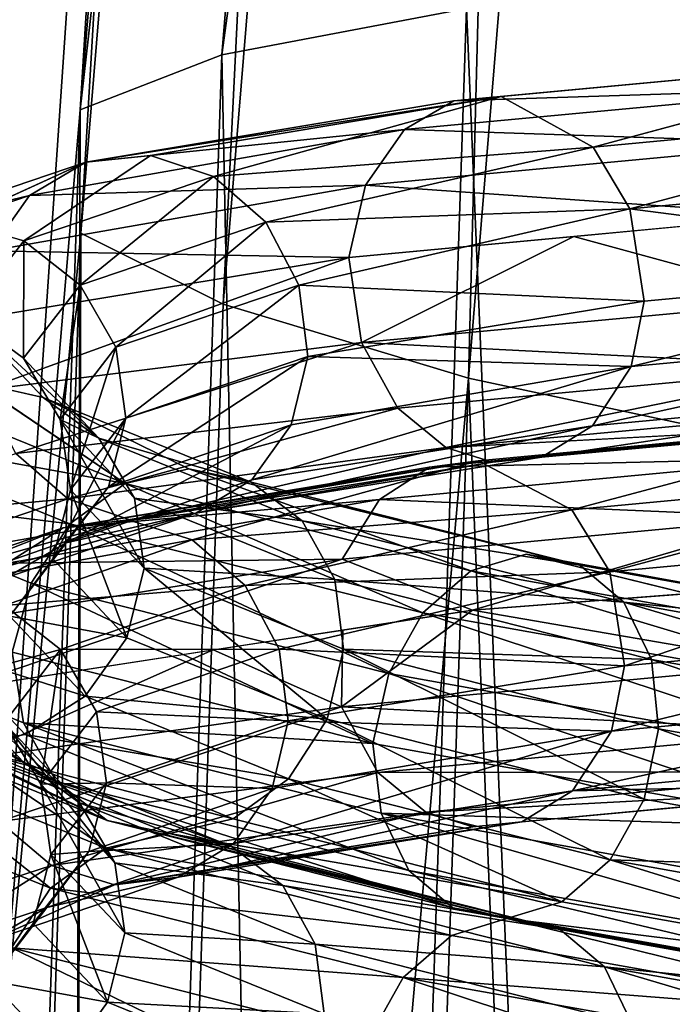
# Model space of a CAD drawing. Units: inches. Extents: x -30.6 to 30.6, y -14.9 to 16.5.
# Drawn here: x -30.5 to -30.2, y -0.3 to 0 of the extents above; entities that cross this region are included whole.
import ezdxf

# ---------------------------------------------------------------- set-up
doc = ezdxf.new("R2010")
doc.units = ezdxf.units.IN
doc.header["$MEASUREMENT"] = 0
doc.layers.add('SEAT-CORD', color=5, linetype='Continuous')
doc.layers.add('SEAT-FRAME', color=5, linetype='Continuous')

msp = doc.modelspace()

# ---------------------------------------------------------------- linework, layer by layer
at = {"layer": 'SEAT-CORD'}
for points in [[(-30.16742, 0.02789, 22.58947), (-30.18182, 0.01839, 22.57346), (-30.31543, 0.01406, 22.7563)], [(-30.31543, 0.01406, 22.7563), (-30.29934, 0.01557, 22.76837), (-30.16742, 0.02789, 22.58947)], [(-30.12717, 0.01154, 22.63105), (-30.15368, 0.02918, 22.60418), (-30.26814, -0.00164, 22.78996)], [(-30.31543, 0.01406, 22.7563), (-30.18182, 0.01839, 22.57346), (-30.33222, 0.00434, 22.74297)], [(-30.33222, 0.00434, 22.74297), (-30.18182, 0.01839, 22.57346), (-30.19328, -0.00031, 22.5599)], [(-30.41853, -0.00446, 22.97126), (-30.29934, 0.01557, 22.76837), (-30.44049, -0.00674, 22.96089)], [(-30.44049, -0.00674, 22.96089), (-30.29934, 0.01557, 22.76837), (-30.31543, 0.01406, 22.7563)], [(-30.33222, 0.00434, 22.74297), (-30.44049, -0.00674, 22.96089), (-30.31543, 0.01406, 22.7563)], [(-30.29934, 0.01557, 22.76837), (-30.41853, -0.00446, 22.97126), (-30.39708, -0.0116, 22.9804)], [(-30.26814, -0.00164, 22.78996), (-30.29934, 0.01557, 22.76837), (-30.39708, -0.0116, 22.9804)], [(-30.26814, -0.00164, 22.78996), (-30.25571, -0.02259, 22.79728), (-30.12717, 0.01154, 22.63105)], [(-30.11673, -0.0096, 22.64061), (-30.12717, 0.01154, 22.63105), (-30.25571, -0.02259, 22.79728)], [(-30.44049, -0.00674, 22.96089), (-30.33222, 0.00434, 22.74297), (-30.4596, -0.0181, 22.95088)], [(-30.34547, -0.01453, 22.73142), (-30.4596, -0.0181, 22.95088), (-30.33222, 0.00434, 22.74297)], [(-30.19328, -0.00031, 22.5599), (-30.34547, -0.01453, 22.73142), (-30.33222, 0.00434, 22.74297)], [(-30.37939, -0.02707, 22.98691), (-30.26814, -0.00164, 22.78996), (-30.39708, -0.0116, 22.9804)], [(-30.26814, -0.00164, 22.78996), (-30.37939, -0.02707, 22.98691), (-30.25571, -0.02259, 22.79728)], [(-30.19328, -0.00031, 22.5599), (-30.19835, -0.02482, 22.55273), (-30.34547, -0.01453, 22.73142)], [(-30.41853, -0.00446, 22.97126), (-30.46157, -0.03347, 23.17477), (-30.39708, -0.0116, 22.9804)], [(-30.44049, -0.00674, 22.96089), (-30.4596, -0.0181, 22.95088), (-30.50832, -0.02974, 23.16532)], [(-30.50832, -0.02974, 23.16532), (-30.48469, -0.02689, 23.17066), (-30.44049, -0.00674, 22.96089)], [(-30.11673, -0.0096, 22.64061), (-30.25571, -0.02259, 22.79728), (-30.11283, -0.04106, 22.64244)], [(-30.46157, -0.03347, 23.17477), (-30.44247, -0.04846, 23.17703), (-30.39708, -0.0116, 22.9804)], [(-30.37939, -0.02707, 22.98691), (-30.39708, -0.0116, 22.9804), (-30.44247, -0.04846, 23.17703)], [(-30.34547, -0.01453, 22.73142), (-30.47297, -0.0368, 22.94274), (-30.4596, -0.0181, 22.95088)], [(-30.47297, -0.0368, 22.94274), (-30.34547, -0.01453, 22.73142), (-30.35114, -0.03909, 22.72493)], [(-30.34547, -0.01453, 22.73142), (-30.19835, -0.02482, 22.55273), (-30.35114, -0.03909, 22.72493)], [(-30.47297, -0.0368, 22.94274), (-30.52885, -0.04158, 23.15957), (-30.4596, -0.0181, 22.95088)], [(-30.4596, -0.0181, 22.95088), (-30.52885, -0.04158, 23.15957), (-30.50832, -0.02974, 23.16532)], [(-30.36817, -0.04852, 22.98982), (-30.25571, -0.02259, 22.79728), (-30.37939, -0.02707, 22.98691)], [(-30.36817, -0.04852, 22.98982), (-30.25083, -0.05396, 22.79801), (-30.25571, -0.02259, 22.79728)], [(-30.25083, -0.05396, 22.79801), (-30.11283, -0.04106, 22.64244), (-30.25571, -0.02259, 22.79728)], [(-30.48122, -0.05891, 23.3782), (-30.46157, -0.03347, 23.17477), (-30.48469, -0.02689, 23.17066)], [(-30.44247, -0.04846, 23.17703), (-30.4303, -0.06959, 23.17708), (-30.37939, -0.02707, 22.98691)], [(-30.4303, -0.06959, 23.17708), (-30.36817, -0.04852, 22.98982), (-30.37939, -0.02707, 22.98691)], [(-30.19446, -0.0538, 22.55331), (-30.27474, -0.03196, 22.63883), (-30.23654, -0.02839, 22.59578)], [(-30.27474, -0.03196, 22.63883), (-30.34685, -0.06801, 22.72486), (-30.35114, -0.03909, 22.72493)], [(-30.34685, -0.06801, 22.72486), (-30.27474, -0.03196, 22.63883), (-30.19446, -0.0538, 22.55331)], [(-30.46157, -0.03347, 23.17477), (-30.48122, -0.05891, 23.3782), (-30.46169, -0.07334, 23.37599)], [(-30.46157, -0.03347, 23.17477), (-30.46169, -0.07334, 23.37599), (-30.44247, -0.04846, 23.17703)], [(-30.35114, -0.03909, 22.72493), (-30.47855, -0.06001, 22.93772), (-30.47297, -0.0368, 22.94274)], [(-30.35114, -0.03909, 22.72493), (-30.4755, -0.08417, 22.93657), (-30.47855, -0.06001, 22.93772)], [(-30.34685, -0.06801, 22.72486), (-30.4755, -0.08417, 22.93657), (-30.35114, -0.03909, 22.72493)], [(-30.25524, -0.07607, 22.79215), (-30.11283, -0.04106, 22.64244), (-30.25083, -0.05396, 22.79801)], [(-30.11283, -0.04106, 22.64244), (-30.25524, -0.07607, 22.79215), (-30.11637, -0.06312, 22.63578)], [(-30.44247, -0.04846, 23.17703), (-30.46169, -0.07334, 23.37599), (-30.44923, -0.0941, 23.37307)], [(-30.44923, -0.0941, 23.37307), (-30.4303, -0.06959, 23.17708), (-30.44247, -0.04846, 23.17703)], [(-30.42692, -0.09365, 23.17494), (-30.36817, -0.04852, 22.98982), (-30.4303, -0.06959, 23.17708)], [(-30.36817, -0.04852, 22.98982), (-30.42692, -0.09365, 23.17494), (-30.36512, -0.07269, 22.98868)], [(-30.25083, -0.05396, 22.79801), (-30.36817, -0.04852, 22.98982), (-30.36512, -0.07269, 22.98868)], [(-30.25083, -0.05396, 22.79801), (-30.36512, -0.07269, 22.98868), (-30.25524, -0.07607, 22.79215)], [(-30.18411, -0.07624, 22.56269), (-30.34685, -0.06801, 22.72486), (-30.19446, -0.0538, 22.55331)], [(-30.48122, -0.05891, 23.3782), (-30.4361, -0.10049, 23.57395), (-30.46169, -0.07334, 23.37599)], [(-30.45505, -0.08666, 23.58059), (-30.48122, -0.05891, 23.3782), (-30.47801, -0.08146, 23.58698)], [(-30.45505, -0.08666, 23.58059), (-30.4361, -0.10049, 23.57395), (-30.48122, -0.05891, 23.3782)], [(-30.26838, -0.09631, 22.78056), (-30.11637, -0.06312, 22.63578), (-30.25524, -0.07607, 22.79215)], [(-30.11637, -0.06312, 22.63578), (-30.26838, -0.09631, 22.78056), (-30.12773, -0.08319, 22.6222)], [(-30.34685, -0.06801, 22.72486), (-30.46427, -0.10563, 22.93948), (-30.4755, -0.08417, 22.93657)], [(-30.33452, -0.09027, 22.732), (-30.46427, -0.10563, 22.93948), (-30.34685, -0.06801, 22.72486)], [(-30.4303, -0.06959, 23.17708), (-30.44923, -0.0941, 23.37307), (-30.44574, -0.11803, 23.36988)], [(-30.44574, -0.11803, 23.36988), (-30.42692, -0.09365, 23.17494), (-30.4303, -0.06959, 23.17708)], [(-30.33452, -0.09027, 22.732), (-30.34685, -0.06801, 22.72486), (-30.18411, -0.07624, 22.56269)], [(-30.46169, -0.07334, 23.37599), (-30.4361, -0.10049, 23.57395), (-30.44923, -0.0941, 23.37307)], [(-30.43283, -0.11696, 23.17092), (-30.3707, -0.09589, 22.98366), (-30.36512, -0.07269, 22.98868)], [(-30.42692, -0.09365, 23.17494), (-30.43283, -0.11696, 23.17092), (-30.36512, -0.07269, 22.98868)], [(-30.36512, -0.07269, 22.98868), (-30.3707, -0.09589, 22.98366), (-30.25524, -0.07607, 22.79215)], [(-30.26838, -0.09631, 22.78056), (-30.25524, -0.07607, 22.79215), (-30.38406, -0.1146, 22.97552)], [(-30.38406, -0.1146, 22.97552), (-30.25524, -0.07607, 22.79215), (-30.3707, -0.09589, 22.98366)], [(-30.33452, -0.09027, 22.732), (-30.18411, -0.07624, 22.56269), (-30.3182, -0.10367, 22.7429)], [(-30.3182, -0.10367, 22.7429), (-30.18411, -0.07624, 22.56269), (-30.1703, -0.08988, 22.5764)], [(-30.42712, -0.11585, 23.79336), (-30.47801, -0.08146, 23.58698), (-30.50146, -0.08569, 23.59215)], [(-30.14255, -0.09354, 22.60567), (-30.12773, -0.08319, 22.6222), (-30.28564, -0.10688, 22.76678)], [(-30.28564, -0.10688, 22.76678), (-30.12773, -0.08319, 22.6222), (-30.26838, -0.09631, 22.78056)], [(-30.42712, -0.11585, 23.79336), (-30.50146, -0.08569, 23.59215), (-30.52185, -0.09869, 23.5953)], [(-30.38437, -0.11534, 23.7719), (-30.4361, -0.10049, 23.57395), (-30.45505, -0.08666, 23.58059)], [(-30.45505, -0.08666, 23.58059), (-30.40549, -0.11088, 23.78324), (-30.38437, -0.11534, 23.7719)], [(-30.1703, -0.08988, 22.5764), (-30.15678, -0.09502, 22.59041), (-30.3182, -0.10367, 22.7429)], [(-30.46427, -0.10563, 22.93948), (-30.33452, -0.09027, 22.732), (-30.44659, -0.1211, 22.946)], [(-30.3182, -0.10367, 22.7429), (-30.44659, -0.1211, 22.946), (-30.33452, -0.09027, 22.732)], [(-30.15678, -0.09502, 22.59041), (-30.14255, -0.09354, 22.60567), (-30.28564, -0.10688, 22.76678)], [(-30.45176, -0.14147, 23.3669), (-30.43283, -0.11696, 23.17092), (-30.42692, -0.09365, 23.17494)], [(-30.45176, -0.14147, 23.3669), (-30.42692, -0.09365, 23.17494), (-30.44574, -0.11803, 23.36988)], [(-30.42067, -0.14462, 23.56383), (-30.44574, -0.11803, 23.36988), (-30.44923, -0.0941, 23.37307)], [(-30.44923, -0.0941, 23.37307), (-30.4361, -0.10049, 23.57395), (-30.42402, -0.12084, 23.56806)], [(-30.42402, -0.12084, 23.56806), (-30.42067, -0.14462, 23.56383), (-30.44923, -0.0941, 23.37307)], [(-30.3707, -0.09589, 22.98366), (-30.43283, -0.11696, 23.17092), (-30.44714, -0.13599, 23.16563)], [(-30.3707, -0.09589, 22.98366), (-30.44714, -0.13599, 23.16563), (-30.38406, -0.1146, 22.97552)], [(-30.26838, -0.09631, 22.78056), (-30.40318, -0.12596, 22.9655), (-30.28564, -0.10688, 22.76678)], [(-30.26838, -0.09631, 22.78056), (-30.38406, -0.1146, 22.97552), (-30.40318, -0.12596, 22.9655)], [(-30.16133, -0.09447, 22.58701), (-30.17552, -0.09644, 22.57178), (-30.32376, -0.11029, 22.73887)], [(-30.32376, -0.11029, 22.73887), (-30.30715, -0.1081, 22.75139), (-30.16133, -0.09447, 22.58701)], [(-30.17552, -0.09644, 22.57178), (-30.19007, -0.10718, 22.55552), (-30.32376, -0.11029, 22.73887)], [(-30.16133, -0.09447, 22.58701), (-30.30715, -0.1081, 22.75139), (-30.27535, -0.12474, 22.77347)], [(-30.27535, -0.12474, 22.77347), (-30.13431, -0.11156, 22.61447), (-30.16133, -0.09447, 22.58701)], [(-30.44596, -0.12949, 23.8007), (-30.52185, -0.09869, 23.5953), (-30.53606, -0.1185, 23.59596)], [(-30.44596, -0.12949, 23.8007), (-30.42712, -0.11585, 23.79336), (-30.52185, -0.09869, 23.5953)], [(-30.4361, -0.10049, 23.57395), (-30.38437, -0.11534, 23.7719), (-30.36696, -0.12854, 23.76106)], [(-30.36696, -0.12854, 23.76106), (-30.42402, -0.12084, 23.56806), (-30.4361, -0.10049, 23.57395)], [(-30.46427, -0.10563, 22.93948), (-30.44659, -0.1211, 22.946), (-30.53351, -0.12911, 23.14818)], [(-30.44659, -0.1211, 22.946), (-30.3182, -0.10367, 22.7429), (-30.42513, -0.12824, 22.95514)], [(-30.42513, -0.12824, 22.95514), (-30.3182, -0.10367, 22.7429), (-30.30231, -0.1086, 22.75425)], [(-30.28564, -0.10688, 22.76678), (-30.40318, -0.12596, 22.9655), (-30.30231, -0.1086, 22.75425)], [(-30.30715, -0.1081, 22.75139), (-30.32376, -0.11029, 22.73887), (-30.4482, -0.13091, 22.94422)], [(-30.30715, -0.1081, 22.75139), (-30.4482, -0.13091, 22.94422), (-30.42608, -0.12814, 22.95471)], [(-30.34071, -0.12125, 22.7253), (-30.4482, -0.13091, 22.94422), (-30.32376, -0.11029, 22.73887)], [(-30.30715, -0.1081, 22.75139), (-30.42608, -0.12814, 22.95471), (-30.40432, -0.13501, 22.96402)], [(-30.42513, -0.12824, 22.95514), (-30.30231, -0.1086, 22.75425), (-30.40318, -0.12596, 22.9655)], [(-30.40432, -0.13501, 22.96402), (-30.27535, -0.12474, 22.77347), (-30.30715, -0.1081, 22.75139)], [(-30.32376, -0.11029, 22.73887), (-30.19007, -0.10718, 22.55552), (-30.34071, -0.12125, 22.7253)], [(-30.20107, -0.12732, 22.54235), (-30.34071, -0.12125, 22.7253), (-30.19007, -0.10718, 22.55552)], [(-30.42712, -0.11585, 23.79336), (-30.30965, -0.1455, 23.97292), (-30.40549, -0.11088, 23.78324)], [(-30.27267, -0.14353, 23.94263), (-30.38437, -0.11534, 23.7719), (-30.40549, -0.11088, 23.78324)], [(-30.26251, -0.14588, 22.78108), (-30.13431, -0.11156, 22.61447), (-30.27535, -0.12474, 22.77347)], [(-30.12351, -0.13289, 22.62438), (-30.13431, -0.11156, 22.61447), (-30.26251, -0.14588, 22.78108)], [(-30.44714, -0.13599, 23.16563), (-30.43283, -0.11696, 23.17092), (-30.45176, -0.14147, 23.3669)], [(-30.44714, -0.13599, 23.16563), (-30.40318, -0.12596, 22.9655), (-30.38406, -0.1146, 22.97552)], [(-30.44596, -0.12949, 23.8007), (-30.32603, -0.15975, 23.98401), (-30.42712, -0.11585, 23.79336)], [(-30.30965, -0.1455, 23.97292), (-30.42712, -0.11585, 23.79336), (-30.32603, -0.15975, 23.98401)], [(-30.27267, -0.14353, 23.94263), (-30.36696, -0.12854, 23.76106), (-30.38437, -0.11534, 23.7719)], [(-30.53606, -0.1185, 23.59596), (-30.45913, -0.14971, 23.80417), (-30.44596, -0.12949, 23.8007)], [(-30.45913, -0.14971, 23.80417), (-30.53606, -0.1185, 23.59596), (-30.4655, -0.1731, 23.80144)], [(-30.45176, -0.14147, 23.3669), (-30.44574, -0.11803, 23.36988), (-30.42655, -0.16821, 23.56189)], [(-30.44574, -0.11803, 23.36988), (-30.42067, -0.14462, 23.56383), (-30.42655, -0.16821, 23.56189)], [(-30.44659, -0.1211, 22.946), (-30.51441, -0.1441, 23.15043), (-30.53351, -0.12911, 23.14818)], [(-30.51441, -0.1441, 23.15043), (-30.44659, -0.1211, 22.946), (-30.42513, -0.12824, 22.95514)], [(-30.46725, -0.14288, 22.93417), (-30.34071, -0.12125, 22.7253), (-30.3534, -0.14156, 22.71405)], [(-30.34071, -0.12125, 22.7253), (-30.46725, -0.14288, 22.93417), (-30.4482, -0.13091, 22.94422)], [(-30.35593, -0.14847, 23.75237), (-30.42402, -0.12084, 23.56806), (-30.36696, -0.12854, 23.76106)], [(-30.42402, -0.12084, 23.56806), (-30.35593, -0.14847, 23.75237), (-30.42067, -0.14462, 23.56383)], [(-30.3534, -0.14156, 22.71405), (-30.34071, -0.12125, 22.7253), (-30.20107, -0.12732, 22.54235)], [(-30.40318, -0.12596, 22.9655), (-30.46767, -0.14783, 23.15988), (-30.4913, -0.15067, 23.15454)], [(-30.40318, -0.12596, 22.9655), (-30.44714, -0.13599, 23.16563), (-30.46767, -0.14783, 23.15988)], [(-30.38631, -0.15045, 22.97069), (-30.27535, -0.12474, 22.77347), (-30.40432, -0.13501, 22.96402)], [(-30.27535, -0.12474, 22.77347), (-30.38631, -0.15045, 22.97069), (-30.26251, -0.14588, 22.78108)], [(-30.42608, -0.12814, 22.95471), (-30.51492, -0.15352, 23.1492), (-30.4913, -0.15067, 23.15454)], [(-30.51492, -0.15352, 23.1492), (-30.42608, -0.12814, 22.95471), (-30.4482, -0.13091, 22.94422)], [(-30.42608, -0.12814, 22.95471), (-30.4913, -0.15067, 23.15454), (-30.40432, -0.13501, 22.96402)], [(-30.45913, -0.14971, 23.80417), (-30.33757, -0.18039, 23.98997), (-30.44596, -0.12949, 23.8007)], [(-30.33757, -0.18039, 23.98997), (-30.32603, -0.15975, 23.98401), (-30.44596, -0.12949, 23.8007)], [(-30.27267, -0.14353, 23.94263), (-30.25772, -0.15611, 23.92804), (-30.36696, -0.12854, 23.76106)], [(-30.25772, -0.15611, 23.92804), (-30.35593, -0.14847, 23.75237), (-30.36696, -0.12854, 23.76106)], [(-30.3534, -0.14156, 22.71405), (-30.20107, -0.12732, 22.54235), (-30.30915, -0.15885, 22.647)], [(-30.30915, -0.15885, 22.647), (-30.20107, -0.12732, 22.54235), (-30.12544, -0.14473, 22.46831)], [(-30.4482, -0.13091, 22.94422), (-30.53545, -0.16536, 23.14345), (-30.51492, -0.15352, 23.1492)], [(-30.53545, -0.16536, 23.14345), (-30.4482, -0.13091, 22.94422), (-30.46725, -0.14288, 22.93417)], [(-30.12351, -0.13289, 22.62438), (-30.26251, -0.14588, 22.78108), (-30.25743, -0.17774, 22.78189)], [(-30.25743, -0.17774, 22.78189), (-30.11943, -0.16484, 22.62633), (-30.12351, -0.13289, 22.62438)], [(-30.4913, -0.15067, 23.15454), (-30.46817, -0.15725, 23.15865), (-30.40432, -0.13501, 22.96402)], [(-30.40432, -0.13501, 22.96402), (-30.46817, -0.15725, 23.15865), (-30.38631, -0.15045, 22.97069)], [(-30.46636, -0.16087, 23.3646), (-30.46767, -0.14783, 23.15988), (-30.44714, -0.13599, 23.16563)], [(-30.44714, -0.13599, 23.16563), (-30.45176, -0.14147, 23.3669), (-30.46636, -0.16087, 23.3646)], [(-30.15487, -0.17316, 24.12192), (-30.29091, -0.1398, 23.95839), (-30.30965, -0.1455, 23.97292)], [(-30.12552, -0.16982, 24.0843), (-30.27267, -0.14353, 23.94263), (-30.29091, -0.1398, 23.95839)], [(-30.3534, -0.14156, 22.71405), (-30.48523, -0.18585, 22.92135), (-30.48027, -0.16219, 22.92613)], [(-30.48523, -0.18585, 22.92135), (-30.3534, -0.14156, 22.71405), (-30.30915, -0.15885, 22.647)], [(-30.48027, -0.16219, 22.92613), (-30.46725, -0.14288, 22.93417), (-30.3534, -0.14156, 22.71405)], [(-30.42655, -0.16821, 23.56189), (-30.46636, -0.16087, 23.3646), (-30.45176, -0.14147, 23.3669)], [(-30.12552, -0.16982, 24.0843), (-30.25772, -0.15611, 23.92804), (-30.27267, -0.14353, 23.94263)], [(-30.35845, -0.19584, 23.7462), (-30.42655, -0.16821, 23.56189), (-30.42067, -0.14462, 23.56383)], [(-30.42067, -0.14462, 23.56383), (-30.35294, -0.1721, 23.74715), (-30.35845, -0.19584, 23.7462)], [(-30.35294, -0.1721, 23.74715), (-30.42067, -0.14462, 23.56383), (-30.35593, -0.14847, 23.75237)], [(-30.26251, -0.14588, 22.78108), (-30.38631, -0.15045, 22.97069), (-30.37485, -0.17206, 22.9737)], [(-30.37485, -0.17206, 22.9737), (-30.25743, -0.17774, 22.78189), (-30.26251, -0.14588, 22.78108)], [(-30.16803, -0.18799, 24.13612), (-30.30965, -0.1455, 23.97292), (-30.32603, -0.15975, 23.98401)], [(-30.16803, -0.18799, 24.13612), (-30.15487, -0.17316, 24.12192), (-30.30965, -0.1455, 23.97292)], [(-30.4655, -0.1731, 23.80144), (-30.34295, -0.20406, 23.9894), (-30.45913, -0.14971, 23.80417)], [(-30.33757, -0.18039, 23.98997), (-30.45913, -0.14971, 23.80417), (-30.34295, -0.20406, 23.9894)], [(-30.24832, -0.17563, 23.91685), (-30.35593, -0.14847, 23.75237), (-30.25772, -0.15611, 23.92804)], [(-30.35593, -0.14847, 23.75237), (-30.24832, -0.17563, 23.91685), (-30.35294, -0.1721, 23.74715)], [(-30.44907, -0.17224, 23.16091), (-30.38631, -0.15045, 22.97069), (-30.46817, -0.15725, 23.15865)], [(-30.38631, -0.15045, 22.97069), (-30.44907, -0.17224, 23.16091), (-30.37485, -0.17206, 22.9737)], [(-30.20118, -0.17741, 22.53722), (-30.30915, -0.15885, 22.647), (-30.21729, -0.15179, 22.55765)], [(-30.10654, -0.20096, 24.05334), (-30.24832, -0.17563, 23.91685), (-30.25772, -0.15611, 23.92804)], [(-30.11379, -0.18183, 24.0666), (-30.25772, -0.15611, 23.92804), (-30.12552, -0.16982, 24.0843)], [(-30.25772, -0.15611, 23.92804), (-30.11379, -0.18183, 24.0666), (-30.10654, -0.20096, 24.05334)], [(-30.46817, -0.15725, 23.15865), (-30.48782, -0.18269, 23.36208), (-30.44907, -0.17224, 23.16091)], [(-30.30915, -0.15885, 22.647), (-30.20118, -0.17741, 22.53722), (-30.3536, -0.19163, 22.70884)], [(-30.30915, -0.15885, 22.647), (-30.3536, -0.19163, 22.70884), (-30.35317, -0.1656, 22.71558)], [(-30.17742, -0.20901, 24.14416), (-30.32603, -0.15975, 23.98401), (-30.33757, -0.18039, 23.98997)], [(-30.17742, -0.20901, 24.14416), (-30.16803, -0.18799, 24.13612), (-30.32603, -0.15975, 23.98401)], [(-30.44076, -0.18801, 23.56255), (-30.48732, -0.17327, 23.36331), (-30.46636, -0.16087, 23.3646)], [(-30.46636, -0.16087, 23.3646), (-30.42655, -0.16821, 23.56189), (-30.44076, -0.18801, 23.56255)], [(-30.45062, -0.21701, 23.78931), (-30.53859, -0.16586, 23.58979), (-30.52652, -0.18622, 23.5839)], [(-30.45062, -0.21701, 23.78931), (-30.46166, -0.19708, 23.798), (-30.53859, -0.16586, 23.58979)], [(-30.4655, -0.1731, 23.80144), (-30.53859, -0.16586, 23.58979), (-30.46166, -0.19708, 23.798)], [(-30.3536, -0.19163, 22.70884), (-30.39719, -0.17235, 22.78417), (-30.35317, -0.1656, 22.71558)], [(-30.12304, -0.18693, 22.61971), (-30.11943, -0.16484, 22.62633), (-30.26194, -0.19989, 22.77613)], [(-30.26194, -0.19989, 22.77613), (-30.11943, -0.16484, 22.62633), (-30.25743, -0.17774, 22.78189)], [(-30.42655, -0.16821, 23.56189), (-30.35845, -0.19584, 23.7462), (-30.44076, -0.18801, 23.56255)], [(-30.48782, -0.18269, 23.36208), (-30.46829, -0.19712, 23.35988), (-30.44907, -0.17224, 23.16091)], [(-30.48732, -0.17327, 23.36331), (-30.44076, -0.18801, 23.56255), (-30.46115, -0.20102, 23.5657)], [(-30.48732, -0.17327, 23.36331), (-30.46115, -0.20102, 23.5657), (-30.48461, -0.20524, 23.57087)], [(-30.48153, -0.20968, 22.92053), (-30.48523, -0.18585, 22.92135), (-30.39719, -0.17235, 22.78417)], [(-30.48153, -0.20968, 22.92053), (-30.39719, -0.17235, 22.78417), (-30.3536, -0.19163, 22.70884)], [(-30.44907, -0.17224, 23.16091), (-30.46829, -0.19712, 23.35988), (-30.45584, -0.21789, 23.35696)], [(-30.34295, -0.20406, 23.9894), (-30.4655, -0.1731, 23.80144), (-30.46166, -0.19708, 23.798)], [(-30.4369, -0.19338, 23.16097), (-30.44907, -0.17224, 23.16091), (-30.45584, -0.21789, 23.35696)], [(-30.37485, -0.17206, 22.9737), (-30.44907, -0.17224, 23.16091), (-30.4369, -0.19338, 23.16097)], [(-30.37485, -0.17206, 22.9737), (-30.4369, -0.19338, 23.16097), (-30.37172, -0.19647, 22.97256)], [(-30.37172, -0.19647, 22.97256), (-30.25743, -0.17774, 22.78189), (-30.37485, -0.17206, 22.9737)], [(-30.25084, -0.223, 23.91068), (-30.35845, -0.19584, 23.7462), (-30.35294, -0.1721, 23.74715)], [(-30.35294, -0.1721, 23.74715), (-30.2459, -0.19912, 23.91075), (-30.25084, -0.223, 23.91068)], [(-30.2459, -0.19912, 23.91075), (-30.35294, -0.1721, 23.74715), (-30.24832, -0.17563, 23.91685)], [(-30.51145, -0.17677, 23.36324), (-30.48461, -0.20524, 23.57087), (-30.46165, -0.21044, 23.56447)], [(-30.46165, -0.21044, 23.56447), (-30.48782, -0.18269, 23.36208), (-30.51145, -0.17677, 23.36324)], [(-30.24832, -0.17563, 23.91685), (-30.10489, -0.22431, 24.04651), (-30.2459, -0.19912, 23.91075)], [(-30.24832, -0.17563, 23.91685), (-30.10654, -0.20096, 24.05334), (-30.10489, -0.22431, 24.04651)], [(-30.25743, -0.17774, 22.78189), (-30.37172, -0.19647, 22.97256), (-30.26194, -0.19989, 22.77613)], [(-30.20118, -0.17741, 22.53722), (-30.19086, -0.19992, 22.54656), (-30.3536, -0.19163, 22.70884)], [(-30.18134, -0.23288, 24.14502), (-30.33757, -0.18039, 23.98997), (-30.34295, -0.20406, 23.9894)], [(-30.17742, -0.20901, 24.14416), (-30.33757, -0.18039, 23.98997), (-30.18134, -0.23288, 24.14502)], [(-30.48782, -0.18269, 23.36208), (-30.46165, -0.21044, 23.56447), (-30.4427, -0.22427, 23.55783)], [(-30.48782, -0.18269, 23.36208), (-30.4427, -0.22427, 23.55783), (-30.46829, -0.19712, 23.35988)], [(-30.50756, -0.20005, 23.57726), (-30.43322, -0.23021, 23.77847), (-30.52652, -0.18622, 23.5839)], [(-30.52652, -0.18622, 23.5839), (-30.43322, -0.23021, 23.77847), (-30.45062, -0.21701, 23.78931)], [(-30.13443, -0.20701, 22.60612), (-30.12304, -0.18693, 22.61971), (-30.27509, -0.22013, 22.76453)], [(-30.26194, -0.19989, 22.77613), (-30.27509, -0.22013, 22.76453), (-30.12304, -0.18693, 22.61971)], [(-30.46115, -0.20102, 23.5657), (-30.44076, -0.18801, 23.56255), (-30.37163, -0.21606, 23.74966)], [(-30.37163, -0.21606, 23.74966), (-30.44076, -0.18801, 23.56255), (-30.35845, -0.19584, 23.7462)], [(-30.48153, -0.20968, 22.92053), (-30.3536, -0.19163, 22.70884), (-30.46992, -0.2306, 22.92368)], [(-30.3413, -0.21395, 22.71595), (-30.46992, -0.2306, 22.92368), (-30.3536, -0.19163, 22.70884)], [(-30.4369, -0.19338, 23.16097), (-30.45584, -0.21789, 23.35696), (-30.43352, -0.21743, 23.15882)], [(-30.43352, -0.21743, 23.15882), (-30.37172, -0.19647, 22.97256), (-30.4369, -0.19338, 23.16097)], [(-30.3413, -0.21395, 22.71595), (-30.3536, -0.19163, 22.70884), (-30.19086, -0.19992, 22.54656)], [(-30.46829, -0.19712, 23.35988), (-30.4427, -0.22427, 23.55783), (-30.43063, -0.24462, 23.55194)], [(-30.46829, -0.19712, 23.35988), (-30.43063, -0.24462, 23.55194), (-30.45584, -0.21789, 23.35696)], [(-30.46166, -0.19708, 23.798), (-30.3307, -0.24728, 23.97261), (-30.3401, -0.22776, 23.98381)], [(-30.3307, -0.24728, 23.97261), (-30.46166, -0.19708, 23.798), (-30.45062, -0.21701, 23.78931)], [(-30.34295, -0.20406, 23.9894), (-30.46166, -0.19708, 23.798), (-30.3401, -0.22776, 23.98381)], [(-30.43352, -0.21743, 23.15882), (-30.3772, -0.21945, 22.96761), (-30.37172, -0.19647, 22.97256)], [(-30.37172, -0.19647, 22.97256), (-30.3772, -0.21945, 22.96761), (-30.26194, -0.19989, 22.77613)], [(-30.35845, -0.19584, 23.7462), (-30.26239, -0.24363, 23.91664), (-30.37163, -0.21606, 23.74966)], [(-30.35845, -0.19584, 23.7462), (-30.25084, -0.223, 23.91068), (-30.26239, -0.24363, 23.91664)], [(-30.43322, -0.23021, 23.77847), (-30.50756, -0.20005, 23.57726), (-30.48461, -0.20524, 23.57087)], [(-30.26194, -0.19989, 22.77613), (-30.39031, -0.23805, 22.9596), (-30.27509, -0.22013, 22.76453)], [(-30.39031, -0.23805, 22.9596), (-30.26194, -0.19989, 22.77613), (-30.3772, -0.21945, 22.96761)], [(-30.19086, -0.19992, 22.54656), (-30.17703, -0.21362, 22.56028), (-30.3413, -0.21395, 22.71595)], [(-30.25084, -0.223, 23.91068), (-30.2459, -0.19912, 23.91075), (-30.10907, -0.24833, 24.04717)], [(-30.2459, -0.19912, 23.91075), (-30.10489, -0.22431, 24.04651), (-30.10907, -0.24833, 24.04717)], [(-30.48461, -0.20524, 23.57087), (-30.46115, -0.20102, 23.5657), (-30.39047, -0.2297, 23.75701)], [(-30.46115, -0.20102, 23.5657), (-30.37163, -0.21606, 23.74966), (-30.39047, -0.2297, 23.75701)], [(-30.48461, -0.20524, 23.57087), (-30.50806, -0.20947, 23.57603), (-30.43372, -0.23963, 23.77724)], [(-30.41209, -0.23466, 23.76712), (-30.48461, -0.20524, 23.57087), (-30.39047, -0.2297, 23.75701)], [(-30.43322, -0.23021, 23.77847), (-30.48461, -0.20524, 23.57087), (-30.41209, -0.23466, 23.76712)], [(-30.48461, -0.20524, 23.57087), (-30.41209, -0.23466, 23.76712), (-30.39097, -0.23912, 23.75578)], [(-30.41209, -0.23466, 23.76712), (-30.48461, -0.20524, 23.57087), (-30.43372, -0.23963, 23.77724)], [(-30.46165, -0.21044, 23.56447), (-30.48461, -0.20524, 23.57087), (-30.39097, -0.23912, 23.75578)], [(-30.34295, -0.20406, 23.9894), (-30.3401, -0.22776, 23.98381), (-30.18134, -0.23288, 24.14502)], [(-30.14926, -0.21734, 22.58957), (-30.13443, -0.20701, 22.60612), (-30.27509, -0.22013, 22.76453)], [(-30.52845, -0.22247, 23.57918), (-30.45256, -0.25327, 23.78459), (-30.50806, -0.20947, 23.57603)], [(-30.43372, -0.23963, 23.77724), (-30.50806, -0.20947, 23.57603), (-30.45256, -0.25327, 23.78459)], [(-30.4427, -0.22427, 23.55783), (-30.46165, -0.21044, 23.56447), (-30.39097, -0.23912, 23.75578)], [(-30.3413, -0.21395, 22.71595), (-30.17703, -0.21362, 22.56028), (-30.32497, -0.22742, 22.72685)], [(-30.1635, -0.2188, 22.5743), (-30.32497, -0.22742, 22.72685), (-30.17703, -0.21362, 22.56028)], [(-30.46992, -0.2306, 22.92368), (-30.3413, -0.21395, 22.71595), (-30.45212, -0.24548, 22.93032)], [(-30.3413, -0.21395, 22.71595), (-30.32497, -0.22742, 22.72685), (-30.45212, -0.24548, 22.93032)], [(-30.31575, -0.25986, 23.95803), (-30.45062, -0.21701, 23.78931), (-30.43322, -0.23021, 23.77847)], [(-30.31575, -0.25986, 23.95803), (-30.3307, -0.24728, 23.97261), (-30.45062, -0.21701, 23.78931)], [(-30.39047, -0.2297, 23.75701), (-30.37163, -0.21606, 23.74966), (-30.27877, -0.25788, 23.92774)], [(-30.27877, -0.25788, 23.92774), (-30.37163, -0.21606, 23.74966), (-30.26239, -0.24363, 23.91664)], [(-30.45584, -0.21789, 23.35696), (-30.45235, -0.24181, 23.35376), (-30.43352, -0.21743, 23.15882)], [(-30.45584, -0.21789, 23.35696), (-30.43063, -0.24462, 23.55194), (-30.42727, -0.2684, 23.54771)], [(-30.42727, -0.2684, 23.54771), (-30.45235, -0.24181, 23.35376), (-30.45584, -0.21789, 23.35696)], [(-30.43943, -0.24074, 23.1548), (-30.43352, -0.21743, 23.15882), (-30.45235, -0.24181, 23.35376)], [(-30.3772, -0.21945, 22.96761), (-30.43352, -0.21743, 23.15882), (-30.43943, -0.24074, 23.1548)], [(-30.3772, -0.21945, 22.96761), (-30.43943, -0.24074, 23.1548), (-30.39031, -0.23805, 22.9596)], [(-30.40911, -0.24951, 22.94972), (-30.27509, -0.22013, 22.76453), (-30.39031, -0.23805, 22.9596)], [(-30.27509, -0.22013, 22.76453), (-30.40911, -0.24951, 22.94972), (-30.29238, -0.23069, 22.75074)], [(-30.1635, -0.2188, 22.5743), (-30.14926, -0.21734, 22.58957), (-30.29238, -0.23069, 22.75074)], [(-30.29238, -0.23069, 22.75074), (-30.14926, -0.21734, 22.58957), (-30.27509, -0.22013, 22.76453)], [(-30.45256, -0.25327, 23.78459), (-30.52845, -0.22247, 23.57918), (-30.46574, -0.27349, 23.78805)], [(-30.26239, -0.24363, 23.91664), (-30.25084, -0.223, 23.91068), (-30.10907, -0.24833, 24.04717)], [(-30.43063, -0.24462, 23.55194), (-30.4427, -0.22427, 23.55783), (-30.37356, -0.25232, 23.74494)], [(-30.39097, -0.23912, 23.75578), (-30.37356, -0.25232, 23.74494), (-30.4427, -0.22427, 23.55783)], [(-30.45212, -0.24548, 22.93032), (-30.52102, -0.26788, 23.13431), (-30.46992, -0.2306, 22.92368)], [(-30.32497, -0.22742, 22.72685), (-30.43079, -0.25212, 22.93945), (-30.45212, -0.24548, 22.93032)], [(-30.41209, -0.23466, 23.76712), (-30.29751, -0.26358, 23.94227), (-30.43322, -0.23021, 23.77847)], [(-30.31575, -0.25986, 23.95803), (-30.43322, -0.23021, 23.77847), (-30.29751, -0.26358, 23.94227)], [(-30.30906, -0.23238, 22.73821), (-30.43079, -0.25212, 22.93945), (-30.32497, -0.22742, 22.72685)], [(-30.39047, -0.2297, 23.75701), (-30.27877, -0.25788, 23.92774), (-30.41209, -0.23466, 23.76712)], [(-30.1727, -0.27551, 24.12472), (-30.3401, -0.22776, 23.98381), (-30.3307, -0.24728, 23.97261)], [(-30.1727, -0.27551, 24.12472), (-30.17994, -0.25638, 24.13799), (-30.3401, -0.22776, 23.98381)], [(-30.18134, -0.23288, 24.14502), (-30.3401, -0.22776, 23.98381), (-30.17994, -0.25638, 24.13799)], [(-30.29238, -0.23069, 22.75074), (-30.40911, -0.24951, 22.94972), (-30.43079, -0.25212, 22.93945)], [(-30.29238, -0.23069, 22.75074), (-30.43079, -0.25212, 22.93945), (-30.30906, -0.23238, 22.73821)], [(-30.29751, -0.26358, 23.94227), (-30.41209, -0.23466, 23.76712), (-30.43372, -0.23963, 23.77724)], [(-30.29751, -0.26358, 23.94227), (-30.41209, -0.23466, 23.76712), (-30.27877, -0.25788, 23.92774)], [(-30.41209, -0.23466, 23.76712), (-30.29751, -0.26358, 23.94227), (-30.27928, -0.26731, 23.92651)], [(-30.39097, -0.23912, 23.75578), (-30.41209, -0.23466, 23.76712), (-30.27928, -0.26731, 23.92651)], [(-30.43943, -0.24074, 23.1548), (-30.45374, -0.25977, 23.14951), (-30.39031, -0.23805, 22.9596)], [(-30.45374, -0.25977, 23.14951), (-30.40911, -0.24951, 22.94972), (-30.39031, -0.23805, 22.9596)], [(-30.43372, -0.23963, 23.77724), (-30.45256, -0.25327, 23.78459), (-30.31625, -0.26928, 23.9568)], [(-30.43372, -0.23963, 23.77724), (-30.31625, -0.26928, 23.9568), (-30.29751, -0.26358, 23.94227)], [(-30.27928, -0.26731, 23.92651), (-30.37356, -0.25232, 23.74494), (-30.39097, -0.23912, 23.75578)], [(-30.45836, -0.26525, 23.35079), (-30.43943, -0.24074, 23.1548), (-30.45235, -0.24181, 23.35376)], [(-30.45374, -0.25977, 23.14951), (-30.43943, -0.24074, 23.1548), (-30.45836, -0.26525, 23.35079)], [(-30.45836, -0.26525, 23.35079), (-30.45235, -0.24181, 23.35376), (-30.43315, -0.29199, 23.54577)], [(-30.43315, -0.29199, 23.54577), (-30.45235, -0.24181, 23.35376), (-30.42727, -0.2684, 23.54771)], [(-30.13162, -0.28418, 24.06941), (-30.27877, -0.25788, 23.92774), (-30.26239, -0.24363, 23.91664)], [(-30.26239, -0.24363, 23.91664), (-30.10907, -0.24833, 24.04717), (-30.11846, -0.26935, 24.05521)], [(-30.13162, -0.28418, 24.06941), (-30.26239, -0.24363, 23.91664), (-30.11846, -0.26935, 24.05521)], [(-30.52102, -0.26788, 23.13431), (-30.45212, -0.24548, 22.93032), (-30.4979, -0.27446, 23.13842)], [(-30.43079, -0.25212, 22.93945), (-30.4979, -0.27446, 23.13842), (-30.45212, -0.24548, 22.93032)], [(-30.36253, -0.27225, 23.73625), (-30.42727, -0.2684, 23.54771), (-30.43063, -0.24462, 23.55194)], [(-30.37356, -0.25232, 23.74494), (-30.36253, -0.27225, 23.73625), (-30.43063, -0.24462, 23.55194)], [(-30.3307, -0.24728, 23.97261), (-30.31575, -0.25986, 23.95803), (-30.16097, -0.28751, 24.10703)], [(-30.3307, -0.24728, 23.97261), (-30.16097, -0.28751, 24.10703), (-30.1727, -0.27551, 24.12472)], [(-30.40911, -0.24951, 22.94972), (-30.45374, -0.25977, 23.14951), (-30.47427, -0.27161, 23.14376)], [(-30.40911, -0.24951, 22.94972), (-30.47427, -0.27161, 23.14376), (-30.43079, -0.25212, 22.93945)], [(-30.47427, -0.27161, 23.14376), (-30.4979, -0.27446, 23.13842), (-30.43079, -0.25212, 22.93945)], [(-30.33263, -0.28353, 23.96789), (-30.45256, -0.25327, 23.78459), (-30.46574, -0.27349, 23.78805)], [(-30.45256, -0.25327, 23.78459), (-30.33263, -0.28353, 23.96789), (-30.31625, -0.26928, 23.9568)], [(-30.37356, -0.25232, 23.74494), (-30.26432, -0.27989, 23.91192), (-30.36253, -0.27225, 23.73625)], [(-30.26432, -0.27989, 23.91192), (-30.37356, -0.25232, 23.74494), (-30.27928, -0.26731, 23.92651)], [(-30.47296, -0.28465, 23.34848), (-30.47427, -0.27161, 23.14376), (-30.45374, -0.25977, 23.14951)], [(-30.45374, -0.25977, 23.14951), (-30.45836, -0.26525, 23.35079), (-30.47296, -0.28465, 23.34848)], [(-30.14655, -0.29056, 24.08761), (-30.31575, -0.25986, 23.95803), (-30.29751, -0.26358, 23.94227)], [(-30.31575, -0.25986, 23.95803), (-30.14655, -0.29056, 24.08761), (-30.16097, -0.28751, 24.10703)], [(-30.27877, -0.25788, 23.92774), (-30.13162, -0.28418, 24.06941), (-30.29751, -0.26358, 23.94227)], [(-30.31625, -0.26928, 23.9568), (-30.16147, -0.29694, 24.1058), (-30.29751, -0.26358, 23.94227)], [(-30.29751, -0.26358, 23.94227), (-30.13162, -0.28418, 24.06941), (-30.14655, -0.29056, 24.08761)], [(-30.16147, -0.29694, 24.1058), (-30.14655, -0.29056, 24.08761), (-30.29751, -0.26358, 23.94227)], [(-30.29751, -0.26358, 23.94227), (-30.14655, -0.29056, 24.08761), (-30.13212, -0.2936, 24.06818)], [(-30.27928, -0.26731, 23.92651), (-30.29751, -0.26358, 23.94227), (-30.13212, -0.2936, 24.06818)], [(-30.43315, -0.29199, 23.54577), (-30.47296, -0.28465, 23.34848), (-30.45836, -0.26525, 23.35079)], [(-30.27928, -0.26731, 23.92651), (-30.13212, -0.2936, 24.06818), (-30.26432, -0.27989, 23.91192)], [(-30.42727, -0.2684, 23.54771), (-30.35954, -0.29588, 23.73103), (-30.43315, -0.29199, 23.54577)], [(-30.36253, -0.27225, 23.73625), (-30.35954, -0.29588, 23.73103), (-30.42727, -0.2684, 23.54771)], [(-30.16147, -0.29694, 24.1058), (-30.31625, -0.26928, 23.9568), (-30.33263, -0.28353, 23.96789)], [(-30.34963, -0.32957, 23.97302), (-30.46574, -0.27349, 23.78805), (-30.47223, -0.2983, 23.78503)], [(-30.46574, -0.27349, 23.78805), (-30.34418, -0.30417, 23.97386), (-30.33263, -0.28353, 23.96789)], [(-30.34418, -0.30417, 23.97386), (-30.46574, -0.27349, 23.78805), (-30.34963, -0.32957, 23.97302)], [(-30.25492, -0.29941, 23.90073), (-30.36253, -0.27225, 23.73625), (-30.26432, -0.27989, 23.91192)], [(-30.25492, -0.29941, 23.90073), (-30.35954, -0.29588, 23.73103), (-30.36253, -0.27225, 23.73625)], [(-30.13212, -0.2936, 24.06818), (-30.12039, -0.30561, 24.05049), (-30.26432, -0.27989, 23.91192)], [(-30.11315, -0.32474, 24.03722), (-30.26432, -0.27989, 23.91192), (-30.12039, -0.30561, 24.05049)], [(-30.11315, -0.32474, 24.03722), (-30.25492, -0.29941, 23.90073), (-30.26432, -0.27989, 23.91192)], [(-30.34418, -0.30417, 23.97386), (-30.18402, -0.33279, 24.12804), (-30.33263, -0.28353, 23.96789)], [(-30.18402, -0.33279, 24.12804), (-30.17463, -0.31177, 24.12), (-30.33263, -0.28353, 23.96789)], [(-30.33263, -0.28353, 23.96789), (-30.17463, -0.31177, 24.12), (-30.16147, -0.29694, 24.1058)], [(-30.44737, -0.31179, 23.54643), (-30.49392, -0.29705, 23.34719), (-30.47296, -0.28465, 23.34848)], [(-30.47296, -0.28465, 23.34848), (-30.43315, -0.29199, 23.54577), (-30.44737, -0.31179, 23.54643)], [(-30.45722, -0.34079, 23.77319), (-30.54519, -0.28964, 23.57367), (-30.53312, -0.31, 23.56779)], [(-30.45722, -0.34079, 23.77319), (-30.46826, -0.32086, 23.78188), (-30.54519, -0.28964, 23.57367)], [(-30.43315, -0.29199, 23.54577), (-30.36505, -0.31962, 23.73008), (-30.44737, -0.31179, 23.54643)], [(-30.35954, -0.29588, 23.73103), (-30.36505, -0.31962, 23.73008), (-30.43315, -0.29199, 23.54577)]]:
    msp.add_3dface(points, dxfattribs=at)
for points, invisible_edges in [([(-30.26814, -0.00164, 22.78996), (-30.15368, 0.02918, 22.60418), (-30.29934, 0.01557, 22.76837)], 2), ([(-30.15368, 0.02918, 22.60418), (-30.16742, 0.02789, 22.58947), (-30.29934, 0.01557, 22.76837)], 12), ([(-30.48469, -0.02689, 23.17066), (-30.41853, -0.00446, 22.97126), (-30.44049, -0.00674, 22.96089)], 1), ([(-30.46157, -0.03347, 23.17477), (-30.41853, -0.00446, 22.97126), (-30.48469, -0.02689, 23.17066)], 2), ([(-30.40549, -0.11088, 23.78324), (-30.45505, -0.08666, 23.58059), (-30.47801, -0.08146, 23.58698)], 12), ([(-30.47801, -0.08146, 23.58698), (-30.42712, -0.11585, 23.79336), (-30.40549, -0.11088, 23.78324)], 12), ([(-30.3182, -0.10367, 22.7429), (-30.15678, -0.09502, 22.59041), (-30.30231, -0.1086, 22.75425)], 2), ([(-30.30231, -0.1086, 22.75425), (-30.15678, -0.09502, 22.59041), (-30.28564, -0.10688, 22.76678)], 1), ([(-30.29091, -0.1398, 23.95839), (-30.40549, -0.11088, 23.78324), (-30.30965, -0.1455, 23.97292)], 1), ([(-30.40549, -0.11088, 23.78324), (-30.29091, -0.1398, 23.95839), (-30.27267, -0.14353, 23.94263)], 1), ([(-30.42513, -0.12824, 22.95514), (-30.40318, -0.12596, 22.9655), (-30.4913, -0.15067, 23.15454)], 12), ([(-30.42513, -0.12824, 22.95514), (-30.4913, -0.15067, 23.15454), (-30.51441, -0.1441, 23.15043)], 1), ([(-30.15487, -0.17316, 24.12192), (-30.13994, -0.16678, 24.10372), (-30.29091, -0.1398, 23.95839)], 2), ([(-30.12552, -0.16982, 24.0843), (-30.29091, -0.1398, 23.95839), (-30.13994, -0.16678, 24.10372)], 2), ([(-30.1635, -0.2188, 22.5743), (-30.30906, -0.23238, 22.73821), (-30.32497, -0.22742, 22.72685)], 1), ([(-30.29238, -0.23069, 22.75074), (-30.30906, -0.23238, 22.73821), (-30.1635, -0.2188, 22.5743)], 2)]:
    msp.add_3dface(points, dxfattribs=dict(at, invisible_edges=invisible_edges))
at = {"layer": 'SEAT-FRAME'}
for points in [[(-30.18825, 1.53494, 23.10082), (-30.39424, 0.02969, 23.0664), (-30.27103, 1.52336, 23.25987)], [(-30.18825, 1.53494, 23.10082), (-30.31112, 0.04546, 22.90788), (-30.39424, 0.02969, 23.0664)], [(-30.44239, 0.01105, 23.2316), (-30.27103, 1.52336, 23.25987), (-30.39424, 0.02969, 23.0664)], [(-30.44239, 0.01105, 23.2316), (-30.31897, 1.50715, 23.4254), (-30.27103, 1.52336, 23.25987)], [(-30.37894, 1.04097, 23.52946), (-30.31897, 1.50715, 23.4254), (-30.44239, 0.01105, 23.2316)], [(-30.39381, -0.05493, 23.71948), (-30.31876, 1.46525, 23.74884), (-30.44217, -0.03085, 23.55504)], [(-30.44217, -0.03085, 23.55504), (-30.31876, 1.46525, 23.74884), (-30.37894, 1.04097, 23.52946)], [(-30.2706, 1.43874, 23.91296), (-30.31876, 1.46525, 23.74884), (-30.39381, -0.05493, 23.71948)], [(-30.31048, -0.08007, 23.87667), (-30.2706, 1.43874, 23.91296), (-30.39381, -0.05493, 23.71948)], [(-30.31048, -0.08007, 23.87667), (-30.18761, 1.40941, 24.06961), (-30.2706, 1.43874, 23.91296)], [(-30.31048, -0.08007, 23.87667), (-30.19457, -0.10475, 24.01588), (-30.18761, 1.40941, 24.06961)], [(-30.44217, -0.03085, 23.55504), (-30.37894, 1.04097, 23.52946), (-30.4772, -0.39516, 23.34342)], [(-30.37894, 1.04097, 23.52946), (-30.44239, 0.01105, 23.2316), (-30.4772, -0.39516, 23.34342)], [(-30.31112, 0.04546, 22.90788), (-30.19539, 0.0571, 22.76683), (-30.2474, -1.48326, 22.56726)], [(-30.2474, -1.48326, 22.56726), (-30.19539, 0.0571, 22.76683), (-30.10552, -1.47016, 22.45381)], [(-30.39424, 0.02969, 23.0664), (-30.31112, 0.04546, 22.90788), (-30.3633, -1.50015, 22.70763)], [(-30.3633, -1.50015, 22.70763), (-30.31112, 0.04546, 22.90788), (-30.2474, -1.48326, 22.56726)], [(-30.44239, 0.01105, 23.2316), (-30.39424, 0.02969, 23.0664), (-30.44656, -1.51968, 22.86565)], [(-30.3633, -1.50015, 22.70763), (-30.44656, -1.51968, 22.86565), (-30.39424, 0.02969, 23.0664)], [(-30.4772, -0.39516, 23.34342), (-30.44239, 0.01105, 23.2316), (-30.49478, -1.54051, 23.03058)], [(-30.49478, -1.54051, 23.03058), (-30.44239, 0.01105, 23.2316), (-30.44656, -1.51968, 22.86565)], [(-30.49456, -1.58241, 23.35402), (-30.44217, -0.03085, 23.55504), (-30.4772, -0.39516, 23.34342)], [(-30.49456, -1.58241, 23.35402), (-30.44612, -1.6043, 23.51874), (-30.44217, -0.03085, 23.55504)], [(-30.39381, -0.05493, 23.71948), (-30.44217, -0.03085, 23.55504), (-30.44612, -1.6043, 23.51874)], [(-30.31048, -0.08007, 23.87667), (-30.39381, -0.05493, 23.71948), (-30.44612, -1.6043, 23.51874)], [(-30.31048, -0.08007, 23.87667), (-30.44612, -1.6043, 23.51874), (-30.36266, -1.62568, 23.67642)], [(-30.36266, -1.62568, 23.67642), (-30.24657, -1.64511, 23.8163), (-30.31048, -0.08007, 23.87667)], [(-30.19457, -0.10475, 24.01588), (-30.31048, -0.08007, 23.87667), (-30.24657, -1.64511, 23.8163)], [(-30.24657, -1.64511, 23.8163), (-30.10454, -1.66134, 23.92916), (-30.19457, -0.10475, 24.01588)]]:
    msp.add_3dface(points, dxfattribs=at)

doc.saveas('drawing.dxf')
